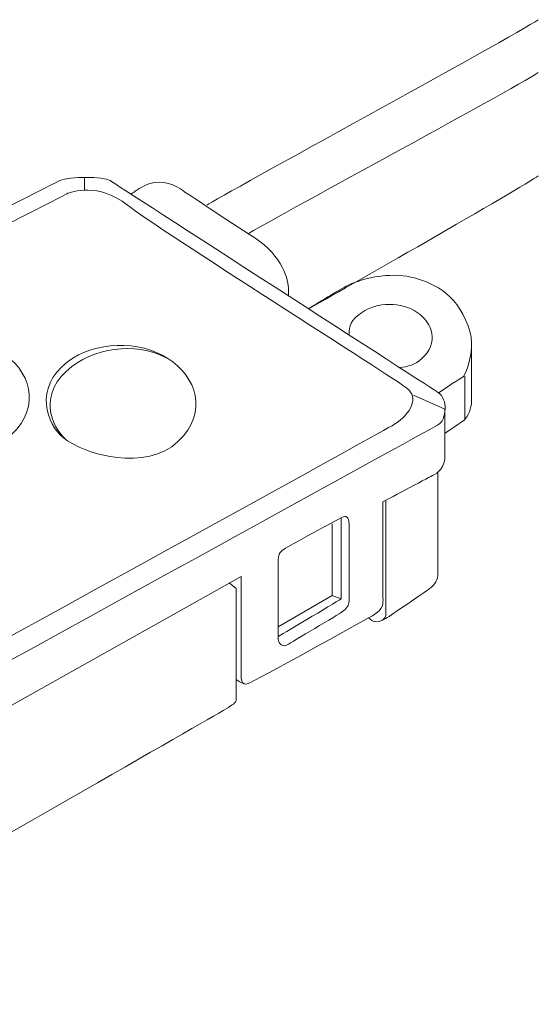
# Model space of a CAD drawing. Units: inches. Extents: x 60 to 231, y 57 to 158.
# Drawn here: x 211 to 231, y 120 to 158 of the extents above; entities that cross this region are included whole.
import ezdxf

# ---------------------------------------------------------------- set-up
doc = ezdxf.new("R2010")
doc.units = ezdxf.units.IN
doc.header["$MEASUREMENT"] = 0
doc.layers.add('レイヤー 2', color=7, linetype='Continuous')

# ---------------------------------------------------------------- blocks, each defined once
blk = doc.blocks.new('block 5')
at = {"layer": 'レイヤー 2', "color": 7, "lineweight": 15}
for points in [[(223.158, 138.699), (223.158, 135.911), (221.05, 134.693)], [(223.507, 135.779), (223.158, 135.911)]]:
    blk.add_lwpolyline(points, dxfattribs=at)
for points, knots in [([(221.05, 137.222), (221.05, 137.046), (221.05, 134.404), (221.05, 134.209), (221.05, 134.013), (221.246, 133.896), (221.402, 133.994), (221.559, 134.092), (223.398, 135.167), (223.554, 135.285), (223.71, 135.402), (223.809, 135.52), (223.809, 135.696), (223.809, 135.872), (223.809, 138.572), (223.809, 138.709), (223.809, 138.845), (223.769, 139.061), (223.554, 138.963), (223.339, 138.865), (221.478, 137.839), (221.283, 137.722), (221.087, 137.605), (221.05, 137.491), (221.05, 137.222)], [0, 0, 0, 0, 1, 1, 1, 2, 2, 2, 3, 3, 3, 4, 4, 4, 5, 5, 5, 6, 6, 6, 7, 7, 7, 8, 8, 8, 8]), ([(223.507, 138.94), (223.507, 138.669), (223.507, 135.97), (223.507, 135.779), (223.187, 135.588), (221.05, 134.311), (221.05, 134.311)], [0, 0, 0, 0, 1, 1, 1, 2, 2, 2, 2])]:
    blk.add_open_spline(points, degree=3, knots=knots, dxfattribs=at)
blk = doc.blocks.new('block 3')
at = {"layer": 'レイヤー 2', "color": 7, "lineweight": 15}
blk.add_lwpolyline([(213.509, 151.701), (213.509, 152.194)], dxfattribs=at)
for points in [[(231.182, 158.339), (230.126, 157.635), (218.822, 151.492), (218.269, 151.115)], [(231.182, 156.286), (230.126, 155.581), (220.438, 150.38), (219.885, 150.002)], [(222.235, 147.078), (223.243, 147.639), (230.595, 151.83), (231.182, 152.26)], [(228.316, 142.748), (228.316, 143.134), (228.316, 144.461), (228.316, 144.461)], [(219.723, 132.472), (219.574, 132.531), (219.516, 132.561), (219.418, 132.639)]]:
    blk.add_open_spline(points, degree=3, dxfattribs=at)
for points, knots in [([(163.061, 126.577), (163.37, 126.736), (212.165, 151.915), (212.544, 152.074), (212.922, 152.232), (214.241, 152.24), (214.499, 152.074), (214.756, 151.907), (227.124, 143.921), (227.292, 143.811), (227.459, 143.702), (227.571, 143.405), (227.556, 143.184), (227.537, 142.881), (227.452, 142.656), (227.292, 142.568), (227.131, 142.479), (177.923, 115.384), (177.009, 114.939), (176.094, 114.494), (175.13, 114.496), (174.61, 114.939), (174.089, 115.382), (163.251, 124.588), (162.937, 124.901), (162.624, 125.214), (162.752, 126.418), (163.061, 126.577)], [0, 0, 0, 0, 1, 1, 1, 2, 2, 2, 3, 3, 3, 4, 4, 4, 5, 5, 5, 6, 6, 6, 7, 7, 7, 8, 8, 8, 9, 9, 9, 9]), ([(212.811, 151.556), (212.994, 151.649), (214.056, 152), (215.176, 151.116), (216.296, 150.233), (225.642, 144.333), (226.076, 143.978), (226.51, 143.622), (226.269, 143.016), (225.552, 142.567), (224.834, 142.118), (176.863, 115.76), (176.238, 115.484), (175.614, 115.209), (175.353, 115.303), (174.547, 115.883), (173.742, 116.464), (164.413, 124.45), (163.902, 125.05), (163.39, 125.649), (163.233, 126.037), (164.365, 126.651), (165.499, 127.264), (212.424, 151.359), (212.811, 151.556)], [0, 0, 0, 0, 1, 1, 1, 2, 2, 2, 3, 3, 3, 4, 4, 4, 5, 5, 5, 6, 6, 6, 7, 7, 7, 8, 8, 8, 8]), ([(215.321, 151.542), (215.549, 151.69), (215.439, 151.66), (215.878, 151.894), (216.317, 152.129), (216.907, 151.982), (217.241, 151.748), (217.575, 151.513), (219.048, 150.545), (220.135, 149.84), (221.22, 149.136), (221.455, 148.197), (221.455, 147.815), (221.455, 147.815), (221.455, 147.785), (221.455, 147.581)], [0, 0, 0, 0, 1, 1, 1, 2, 2, 2, 3, 3, 3, 4, 4, 4, 5, 5, 5, 5]), ([(222.235, 147.078), (222.308, 147.14), (223.357, 147.777), (223.703, 147.957), (224.511, 148.378), (225.612, 148.49), (226.359, 148.28), (227.166, 148.053), (228.118, 147.605), (228.531, 146.152), (228.656, 145.715), (228.543, 144.927), (228.274, 144.445), (228.274, 144.445), (227.775, 144.127), (227.292, 143.811)], [0, 0, 0, 0, 1, 1, 1, 2, 2, 2, 3, 3, 3, 4, 4, 4, 5, 5, 5, 5]), ([(223.809, 146.097), (223.791, 146.402), (223.904, 146.651), (224.289, 146.926), (224.89, 147.357), (225.864, 147.355), (226.466, 146.937), (227.068, 146.52), (227.333, 145.759), (226.635, 145.124), (226.401, 144.911), (226.095, 144.815), (225.775, 144.795)], [0, 0, 0, 0, 1, 1, 1, 2, 2, 2, 3, 3, 3, 4, 4, 4, 4]), ([(206.354, 145.276), (207.41, 146.08), (209.157, 146.127), (210.257, 145.408), (211.357, 144.689), (211.871, 143.339), (210.653, 142.166), (209.435, 140.992), (207.014, 141.637), (206.178, 142.327), (205.555, 142.84), (205.004, 144.249), (206.354, 145.276)], [0, 0, 0, 0, 1, 1, 1, 2, 2, 2, 3, 3, 3, 4, 4, 4, 4]), ([(212.847, 145.017), (213.902, 145.821), (215.649, 145.868), (216.749, 145.149), (217.85, 144.43), (218.364, 143.08), (217.146, 141.907), (215.928, 140.733), (213.507, 141.378), (212.67, 142.068), (212.048, 142.581), (211.496, 143.99), (212.847, 145.017)], [0, 0, 0, 0, 1, 1, 1, 2, 2, 2, 3, 3, 3, 4, 4, 4, 4]), ([(212.805, 141.968), (212.182, 142.481), (211.667, 143.808), (213.016, 144.835), (214.073, 145.639), (215.778, 145.779), (216.878, 145.06)], [0, 0, 0, 0, 1, 1, 1, 2, 2, 2, 2]), ([(228.582, 145.786), (228.582, 145.786), (228.582, 143.675), (228.582, 143.457), (228.582, 143.239), (228.448, 142.862), (228.294, 142.748), (228.07, 142.583), (227.547, 142.227), (227.547, 142.227)], [0, 0, 0, 0, 1, 1, 1, 2, 2, 2, 3, 3, 3, 3]), ([(226.319, 143.716), (226.319, 143.716), (227.547, 143.164), (227.547, 143.164), (227.547, 143.164), (227.547, 141.403), (227.547, 141.403), (227.547, 140.856), (227.283, 140.701), (227.058, 140.582), (226.833, 140.463), (225.131, 139.562), (225.131, 139.562), (225.131, 139.562), (225.131, 136.036), (225.131, 135.828), (225.131, 135.62), (225.179, 135.378), (224.719, 135.124), (224.26, 134.869), (220.142, 132.58), (219.878, 132.482), (219.614, 132.384), (219.603, 132.658), (219.603, 132.854), (219.603, 133.05), (219.603, 136.659), (219.603, 136.659), (219.603, 136.659), (186.355, 118.005), (186.355, 118.005), (186.355, 118.005), (186.355, 114.092), (186.355, 114.092), (186.355, 114.092), (186.413, 113.525), (186.081, 113.261), (185.748, 112.997), (180.76, 110.238), (180.554, 110.121), (180.349, 110.003), (180.143, 110.297), (180.143, 110.493), (180.143, 110.688), (180.143, 114.415), (180.143, 114.415), (180.143, 114.415), (177.737, 113.182), (177.258, 112.928), (176.778, 112.674), (175.272, 112.488), (174.617, 113.045), (173.961, 113.603), (163.201, 122.896), (162.986, 123.101), (162.77, 123.307), (162.517, 123.483), (162.517, 123.962), (162.517, 124.441), (162.517, 125.273), (162.517, 125.547), (162.517, 125.821), (162.824, 126.379), (163.05, 126.533)], [0, 0, 0, 0, 1, 1, 1, 2, 2, 2, 3, 3, 3, 4, 4, 4, 5, 5, 5, 6, 6, 6, 7, 7, 7, 8, 8, 8, 9, 9, 9, 10, 10, 10, 11, 11, 11, 12, 12, 12, 13, 13, 13, 14, 14, 14, 15, 15, 15, 16, 16, 16, 17, 17, 17, 18, 18, 18, 19, 19, 19, 20, 20, 20, 21, 21, 21, 21]), ([(227.274, 140.719), (227.274, 140.347), (227.274, 136.987), (227.274, 136.767), (227.274, 136.547), (227.155, 136.327), (226.95, 136.18), (226.744, 136.033), (225.449, 135.14), (225.244, 135.023), (225.14, 134.964), (225.03, 134.891), (224.859, 134.891), (224.741, 134.891), (224.656, 134.979), (224.57, 135.04)], [0, 0, 0, 0, 1, 1, 1, 2, 2, 2, 3, 3, 3, 4, 4, 4, 5, 5, 5, 5]), ([(225.244, 139.621), (225.244, 139.423), (225.244, 135.388), (225.244, 135.299), (225.244, 135.211), (225.273, 135.047), (225.097, 134.944)], [0, 0, 0, 0, 1, 1, 1, 2, 2, 2, 2]), ([(219.144, 136.401), (219.144, 136.401), (219.418, 136.19), (219.418, 136.19), (219.418, 136.19), (219.418, 132.218), (219.418, 131.983), (219.418, 131.749), (219.417, 131.768), (219.144, 131.573), (218.87, 131.377), (187.059, 113.222), (186.883, 113.124), (186.707, 113.026), (186.727, 113.007), (186.551, 113.124), (186.375, 113.241), (186.275, 113.283), (186.178, 113.36)], [0, 0, 0, 0, 1, 1, 1, 2, 2, 2, 3, 3, 3, 4, 4, 4, 5, 5, 5, 6, 6, 6, 6])]:
    blk.add_open_spline(points, degree=3, knots=knots, dxfattribs=at)
at = {"layer": 'レイヤー 2'}
blk.add_blockref('block 5', (0, 0), dxfattribs=at)
blk = doc.blocks.new('block 2')
at = {"layer": 'レイヤー 2'}
blk.add_blockref('block 3', (0, 0), dxfattribs=at)

msp = doc.modelspace()

# ---------------------------------------------------------------- block references
at = {"layer": 'レイヤー 2'}
msp.add_blockref('block 2', (0, 0), dxfattribs=at)

doc.saveas('drawing.dxf')
